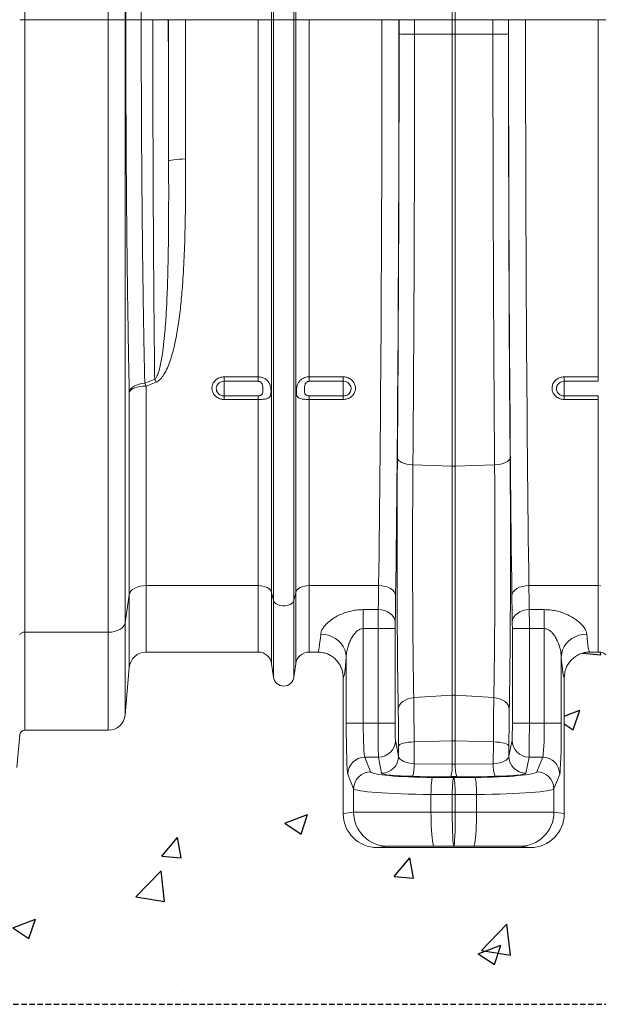
# Model space of a CAD drawing. Units: millimetres. Extents: x 244 to 5205, y -123 to 1155.
# Drawn here: x 1940 to 2280, y -123 to 456 of the extents above; entities that cross this region are included whole.
import ezdxf

# ---------------------------------------------------------------- set-up
doc = ezdxf.new("R2010")
doc.units = ezdxf.units.MM
doc.header["$LTSCALE"] = 0.25
doc.linetypes.add('DASHED', pattern=[19.05, 12.7, -6.35])
doc.linetypes.add('SLD-SOLID', pattern=[0])
for name, color, linetype in [('ACO CONCRETE', 253, 'SLD-SOLID'), ('ACO_DRAINAGE', 254, 'SLD-SOLID'), ('FORMATION', 253, 'Continuous')]:
    doc.layers.add(name, color=color, linetype=linetype)

# ---------------------------------------------------------------- blocks, each defined once
blk = doc.blocks.new('ACO - 32821 - FRONT')
at = {"layer": 'ACO_DRAINAGE', "linetype": 'Continuous', "lineweight": 0}
for p, q in [((-902.25, 605.99), (-902.25, 372)), ((-853.19, 372), (-853.19, 594.89)), ((-843.23, 576.38), (-843.23, 372)), ((-842.86, 372), (-842.86, 561.04)), ((-833.77, 553.25), (-833.77, 372)), ((-650.87, 372), (-650.87, 554.4)), ((-649.13, 554.4), (-649.13, 372)), ((-756.05, 372), (-756.05, 475.03)), ((-743.95, 372), (-743.95, 475.03)), ((-757.08, 372), (-757.08, 424.57)), ((-742.92, 372), (-742.92, 424.57)), ((-905.24, 372), (-902.25, 372)), ((-902.25, 372), (-902.25, 11.7)), ((-853.19, 372), (-902.25, 372)), ((-853.19, 11.7), (-853.19, 372)), ((-843.23, 372), (-853.19, 372)), ((-843.23, 372), (-843.23, 17.15)), ((-842.86, 372), (-843.23, 372)), ((-833.77, 372), (-842.86, 372)), ((-826.97, 372), (-833.77, 372)), ((-817.84, 372), (-826.97, 372)), ((-807.79, 372), (-817.78, 372)), ((-765.01, 372), (-807.79, 372)), ((-757.08, 372), (-765.01, 372)), ((-765.01, 161.91), (-765.01, 372)), ((-756.05, 372), (-757.08, 372)), ((-757.08, 35), (-757.08, 372)), ((-743.95, 372), (-756.05, 372)), ((-756.05, 30.37), (-756.05, 372)), ((-743.95, 30.37), (-743.95, 372)), ((-742.92, 372), (-743.95, 372)), ((-742.92, 35), (-742.92, 372)), ((-734.99, 372), (-742.92, 372)), ((-734.99, 161.91), (-734.99, 372)), ((-692.21, 372), (-734.99, 372)), ((-692.21, 372), (-682.22, 372)), ((-682.16, 372), (-673.03, 372)), ((-673.03, 372), (-650.87, 372)), ((-673.03, 372), (-673.03, 363.47)), ((-649.13, 372), (-650.87, 372)), ((-650.87, 363.43), (-650.87, 372)), ((-626.97, 372), (-649.13, 372)), ((-649.13, 372), (-649.13, 363.43)), ((-617.84, 372), (-626.97, 372)), ((-626.97, 363.47), (-626.97, 372)), ((-607.79, 372), (-617.78, 372)), ((-565.01, 372), (-607.79, 372)), ((-557.08, 372), (-565.01, 372)), ((-565.01, 161.91), (-565.01, 372)), ((-673.03, 363.47), (-673.03, 363.47)), ((-650.87, 363.43), (-673.03, 363.47)), ((-650.87, 109.34), (-650.87, 363.43)), ((-650.87, 363.43), (-649.13, 363.43)), ((-626.97, 363.47), (-649.13, 363.43)), ((-649.13, 109.34), (-649.13, 363.43)), ((-626.97, 363.47), (-626.97, 363.47)), ((-814.69, 289.62), (-815.93, 289.4)), ((-813.18, 289.81), (-814.69, 289.62)), ((-811.46, 289.94), (-813.18, 289.81)), ((-809.61, 290.03), (-811.46, 289.94)), ((-807.68, 290.06), (-809.61, 290.03)), ((-817.45, 288.88), (-817.68, 288.59)), ((-816.87, 289.15), (-817.45, 288.88)), ((-815.93, 289.4), (-816.87, 289.15)), ((-839.03, 155.64), (-837.91, 156.41)), ((-837.91, 156.41), (-836.58, 157.06)), ((-836.58, 157.06), (-835.07, 157.57)), ((-835.07, 157.57), (-833.43, 157.93)), ((-833.43, 157.93), (-831.71, 158.13)), ((-830.84, 156.4), (-832.68, 156.33)), ((-831.71, 158.13), (-825.87, 160.46)), ((-825, 158.74), (-830.84, 156.4)), ((-830.84, 156.4), (-830.84, 39.14)), ((-785, 161.91), (-765.01, 161.91)), ((-785, 161.91), (-785, 159.29)), ((-765.01, 159.29), (-785, 159.29)), ((-785, 159.29), (-785, 150.65)), ((-765.01, 159.29), (-765.01, 161.91)), ((-734.99, 161.91), (-715, 161.91)), ((-734.99, 161.91), (-734.99, 159.29)), ((-715, 159.29), (-734.99, 159.29)), ((-715, 159.29), (-715, 161.91)), ((-715, 159.29), (-715, 150.65)), ((-585, 161.91), (-565.01, 161.91)), ((-585, 161.91), (-585, 159.29)), ((-565.01, 159.29), (-585, 159.29)), ((-585, 159.29), (-585, 150.65)), ((-565.01, 159.29), (-565.01, 161.91)), ((-840.8, 152.87), (-840.5, 153.84)), ((-840.47, 153.57), (-840.8, 152.87)), ((-840.8, 33.69), (-840.8, 152.87)), ((-840.5, 153.84), (-839.9, 154.77)), ((-839.81, 154.24), (-840.47, 153.57)), ((-839.9, 154.77), (-839.03, 155.64)), ((-838.84, 154.85), (-839.81, 154.24)), ((-837.59, 155.38), (-838.84, 154.85)), ((-836.12, 155.81), (-837.59, 155.38)), ((-834.46, 156.13), (-836.12, 155.81)), ((-832.68, 156.33), (-834.46, 156.13)), ((-785, 148.6), (-785, 150.65)), ((-785, 150.65), (-765.01, 150.65)), ((-765.01, 148.6), (-765.01, 150.65)), ((-734.99, 150.65), (-734.99, 148.6)), ((-734.99, 150.65), (-715, 150.65)), ((-715, 150.65), (-715, 148.6)), ((-585, 148.6), (-585, 150.65)), ((-585, 150.65), (-565.01, 150.65)), ((-565.01, 148.6), (-565.01, 150.65)), ((-765.01, 148.6), (-785, 148.6)), ((-765.01, 39.14), (-765.01, 148.6)), ((-734.99, 39.14), (-734.99, 148.6)), ((-715, 148.6), (-734.99, 148.6)), ((-565.01, 148.6), (-585, 148.6)), ((-565.01, 39.14), (-565.01, 148.6)), ((-683.13, 114.3), (-682.94, 113.55)), ((-682.94, 113.55), (-682.41, 112.81)), ((-682.41, 112.81), (-681.57, 112.13)), ((-681.57, 112.13), (-680.45, 111.53)), ((-680.45, 111.53), (-679.09, 111.01)), ((-679.09, 111.01), (-677.52, 110.61)), ((-677.52, 110.61), (-675.81, 110.33)), ((-675.81, 110.33), (-674.01, 110.18)), ((-650.87, 109.34), (-674.01, 110.18)), ((-625.99, 110.18), (-649.13, 109.34)), ((-624.19, 110.33), (-625.99, 110.18)), ((-622.48, 110.61), (-624.19, 110.33)), ((-620.91, 111.01), (-622.48, 110.61)), ((-619.55, 111.53), (-620.91, 111.01)), ((-618.43, 112.13), (-619.55, 111.53)), ((-617.59, 112.81), (-618.43, 112.13)), ((-617.06, 113.55), (-617.59, 112.81)), ((-616.87, 114.3), (-617.06, 113.55)), ((-650.87, 109.34), (-650.87, -25.38)), ((-649.13, 109.34), (-649.13, -25.38)), ((-840.47, 34.78), (-840.8, 33.69)), ((-839.81, 35.81), (-840.47, 34.78)), ((-838.84, 36.75), (-839.81, 35.81)), ((-837.59, 37.57), (-838.84, 36.75)), ((-836.12, 38.24), (-837.59, 37.57)), ((-834.46, 38.73), (-836.12, 38.24)), ((-832.68, 39.04), (-834.46, 38.73)), ((-830.84, 39.14), (-832.68, 39.04)), ((-765.01, 39.14), (-830.84, 39.14)), ((-830.84, 39.14), (-830.84, 0)), ((-765.01, 39.14), (-765.01, 0)), ((-763.58, 39.06), (-765.01, 39.14)), ((-762.19, 38.83), (-763.58, 39.06)), ((-760.9, 38.46), (-762.19, 38.83)), ((-759.74, 37.96), (-760.9, 38.46)), ((-758.74, 37.34), (-759.74, 37.96)), ((-757.96, 36.62), (-758.74, 37.34)), ((-757.39, 35.83), (-757.96, 36.62)), ((-757.08, 35), (-757.39, 35.83)), ((-756.05, 30.37), (-757.08, 35)), ((-757.08, 35), (-757.08, -6.95)), ((-742.92, 35), (-743.95, 30.37)), ((-742.61, 35.83), (-742.92, 35)), ((-742.92, 35), (-742.92, -6.95)), ((-742.04, 36.62), (-742.61, 35.83)), ((-741.26, 37.34), (-742.04, 36.62)), ((-740.26, 37.96), (-741.26, 37.34)), ((-739.1, 38.46), (-740.26, 37.96)), ((-737.81, 38.83), (-739.1, 38.46)), ((-736.42, 39.06), (-737.81, 38.83)), ((-734.99, 39.14), (-736.42, 39.06)), ((-694.17, 39.14), (-734.99, 39.14)), ((-734.99, 39.14), (-734.99, 0)), ((-694.17, 39.14), (-692.24, 39.01)), ((-692.24, 39.01), (-690.38, 38.66)), ((-690.38, 38.66), (-688.66, 38.11)), ((-688.66, 38.11), (-687.15, 37.36)), ((-687.15, 37.36), (-685.91, 36.46)), ((-685.91, 36.46), (-684.97, 35.44)), ((-684.97, 35.44), (-684.39, 34.33)), ((-615.03, 35.44), (-615.61, 34.33)), ((-614.09, 36.46), (-615.03, 35.44)), ((-612.85, 37.36), (-614.09, 36.46)), ((-611.34, 38.11), (-612.85, 37.36)), ((-609.62, 38.66), (-611.34, 38.11)), ((-607.76, 39.01), (-609.62, 38.66)), ((-605.83, 39.14), (-607.76, 39.01)), ((-565.01, 39.14), (-605.83, 39.14)), ((-565.01, 39.14), (-565.01, 0)), ((-563.58, 39.06), (-565.01, 39.14)), ((-840.8, 33.69), (-843.23, 17.15)), ((-840.8, -9.13), (-840.8, 33.69)), ((-756.05, 30.37), (-756.05, -14.7)), ((-755.63, 29.45), (-756.05, 30.37)), ((-754.84, 28.63), (-755.63, 29.45)), ((-744.37, 29.45), (-745.16, 28.63)), ((-743.95, 30.37), (-744.37, 29.45)), ((-743.95, 30.37), (-743.95, -14.7)), ((-684.39, 34.33), (-684.17, 33.17)), ((-615.61, 34.33), (-615.83, 33.17)), ((-753.71, 27.96), (-754.84, 28.63)), ((-752.33, 27.49), (-753.71, 27.96)), ((-750.8, 27.24), (-752.33, 27.49)), ((-749.2, 27.24), (-750.8, 27.24)), ((-747.67, 27.49), (-749.2, 27.24)), ((-746.29, 27.96), (-747.67, 27.49)), ((-745.16, 28.63), (-746.29, 27.96)), ((-703.25, 24.96), (-694.42, 24.96)), ((-703.25, 24.96), (-703.25, 13.82)), ((-694.42, 24.96), (-692.48, 24.8)), ((-692.48, 24.8), (-690.62, 24.37)), ((-690.62, 24.37), (-688.9, 23.68)), ((-688.9, 23.68), (-687.39, 22.75)), ((-611.1, 23.68), (-612.61, 22.75)), ((-609.38, 24.37), (-611.1, 23.68)), ((-607.52, 24.8), (-609.38, 24.37)), ((-605.58, 24.96), (-607.52, 24.8)), ((-605.58, 24.96), (-596.75, 24.96)), ((-596.75, 13.82), (-596.75, 24.96)), ((-687.39, 22.75), (-686.15, 21.63)), ((-686.15, 21.63), (-685.22, 20.36)), ((-685.22, 20.36), (-684.63, 18.97)), ((-684.63, 18.97), (-684.42, 17.53)), ((-615.37, 18.97), (-615.58, 17.53)), ((-614.78, 20.36), (-615.37, 18.97)), ((-613.85, 21.63), (-614.78, 20.36)), ((-612.61, 22.75), (-613.85, 21.63)), ((-853.19, 11.7), (-902.25, 11.7)), ((-902.25, 11.7), (-902.25, -46)), ((-851.34, 11.8), (-853.19, 11.7)), ((-853.19, -46), (-853.19, 11.7)), ((-849.56, 12.11), (-851.34, 11.8)), ((-847.91, 12.6), (-849.56, 12.11)), ((-846.43, 13.27), (-847.91, 12.6)), ((-845.19, 14.09), (-846.43, 13.27)), ((-844.22, 15.03), (-845.19, 14.09)), ((-843.56, 16.06), (-844.22, 15.03)), ((-843.23, 17.15), (-843.56, 16.06)), ((-843.23, 17.15), (-843.23, -36.87)), ((-694.45, 13.82), (-703.25, 13.82)), ((-703.25, 13.82), (-703.25, -41.92)), ((-694.45, 13.82), (-684.45, 13.82)), ((-694.45, -41.92), (-694.45, 13.82)), ((-684.45, 13.82), (-684.45, -41.92)), ((-615.55, -41.92), (-615.55, 13.82)), ((-605.55, 13.82), (-615.55, 13.82)), ((-605.55, 13.82), (-605.55, -41.92)), ((-596.75, 13.82), (-605.55, 13.82)), ((-596.75, -41.92), (-596.75, 13.82)), ((-728.23, 10.58), (-725.91, 10.39)), ((-725.91, 10.39), (-723.64, 9.88)), ((-723.64, 9.88), (-721.49, 9.06)), ((-721.49, 9.06), (-719.5, 7.96)), ((-719.5, 7.96), (-717.72, 6.6)), ((-717.72, 6.6), (-716.19, 5.01)), ((-583.81, 5.01), (-582.28, 6.6)), ((-582.28, 6.6), (-580.5, 7.96)), ((-580.5, 7.96), (-578.51, 9.06)), ((-578.51, 9.06), (-576.36, 9.88)), ((-576.36, 9.88), (-574.09, 10.39)), ((-574.09, 10.39), (-571.77, 10.58)), ((-716.19, 5.01), (-714.95, 3.23)), ((-714.95, 3.23), (-714.03, 1.31)), ((-714.03, 1.31), (-713.46, -0.71)), ((-586.54, -0.71), (-585.97, 1.31)), ((-585.97, 1.31), (-585.05, 3.23)), ((-585.05, 3.23), (-583.81, 5.01)), ((-830.84, 0), (-765.01, 0)), ((-734.99, 0), (-730.01, 0)), ((-713.46, -0.71), (-713.24, -2.78)), ((-713.24, -41.92), (-713.24, -2.78)), ((-586.76, -2.78), (-586.54, -0.71)), ((-586.76, -2.78), (-586.76, -41.92)), ((-569.99, 0), (-565.01, 0)), ((-843.23, -36.87), (-840.8, -9.13)), ((-757.08, -6.95), (-756.05, -14.7)), ((-743.95, -14.7), (-742.92, -6.95)), ((-715, -15), (-715, -95)), ((-585, -15), (-585, -95)), ((-679.99, -29.09), (-678.63, -28.2)), ((-678.63, -28.2), (-677.06, -27.51)), ((-677.06, -27.51), (-675.34, -27.04)), ((-675.34, -27.04), (-673.54, -26.79)), ((-650.87, -25.38), (-673.54, -26.79)), ((-650.87, -25.38), (-650.87, -52.31)), ((-649.13, -25.38), (-649.13, -52.31)), ((-626.46, -26.79), (-649.13, -25.38)), ((-624.66, -27.04), (-626.46, -26.79)), ((-622.94, -27.51), (-624.66, -27.04)), ((-621.37, -28.2), (-622.94, -27.51)), ((-620.01, -29.09), (-621.37, -28.2)), ((-682.66, -33.84), (-682.47, -32.55)), ((-682.47, -32.55), (-681.95, -31.29)), ((-681.95, -31.29), (-681.11, -30.13)), ((-681.11, -30.13), (-679.99, -29.09)), ((-618.89, -30.13), (-620.01, -29.09)), ((-618.05, -31.29), (-618.89, -30.13)), ((-617.53, -32.55), (-618.05, -31.29)), ((-617.34, -33.84), (-617.53, -32.55)), ((-902.25, -46), (-853.19, -46)), ((-713.24, -41.92), (-703.25, -41.92)), ((-703.25, -41.92), (-694.45, -41.92)), ((-694.45, -41.92), (-684.45, -41.92)), ((-605.55, -41.92), (-615.55, -41.92)), ((-605.55, -41.92), (-596.75, -41.92)), ((-586.76, -41.92), (-596.75, -41.92)), ((-906.91, -67.87), (-905.24, -48.74)), ((-684.29, -51.88), (-682.42, -61.28)), ((-617.58, -61.28), (-615.71, -51.88)), ((-682.44, -55.4), (-682.25, -54.92)), ((-682.42, -61.28), (-682.44, -55.4)), ((-682.25, -54.92), (-681.72, -54.47)), ((-681.72, -54.47), (-680.88, -54.04)), ((-680.88, -54.04), (-679.76, -53.66)), ((-679.76, -53.66), (-678.4, -53.34)), ((-678.4, -53.34), (-676.83, -53.09)), ((-676.83, -53.09), (-675.12, -52.91)), ((-675.12, -52.91), (-673.32, -52.82)), ((-650.87, -52.31), (-673.32, -52.82)), ((-673.32, -52.82), (-673.26, -65.67)), ((-650.87, -52.31), (-650.87, -65.85)), ((-649.13, -52.31), (-649.13, -65.85)), ((-626.68, -52.82), (-649.13, -52.31)), ((-626.74, -65.67), (-626.68, -52.82)), ((-624.88, -52.91), (-626.68, -52.82)), ((-623.17, -53.09), (-624.88, -52.91)), ((-621.6, -53.34), (-623.17, -53.09)), ((-620.24, -53.66), (-621.6, -53.34)), ((-619.12, -54.04), (-620.24, -53.66)), ((-618.28, -54.47), (-619.12, -54.04)), ((-617.75, -54.92), (-618.28, -54.47)), ((-617.56, -55.4), (-617.75, -54.92)), ((-617.56, -55.4), (-617.58, -61.28)), ((-702.29, -61.85), (-698.87, -70.42)), ((-694.29, -61.85), (-702.29, -61.85)), ((-692.42, -71.24), (-694.29, -61.85)), ((-605.71, -61.85), (-607.58, -71.24)), ((-597.71, -61.85), (-605.71, -61.85)), ((-601.13, -70.42), (-597.71, -61.85)), ((-673.26, -65.67), (-650.87, -65.85)), ((-649.13, -65.85), (-626.74, -65.67)), ((-708.86, -80.38), (-712.29, -71.81)), ((-651.74, -73.24), (-674.13, -73.06)), ((-662.98, -75.75), (-662.83, -74.78)), ((-662.83, -74.78), (-662.67, -74.11)), ((-662.67, -74.11), (-662.5, -73.78)), ((-662.5, -73.78), (-650, -73.88)), ((-650.48, -75.84), (-650.33, -74.88)), ((-650.33, -74.88), (-650.17, -74.21)), ((-650.17, -74.21), (-650, -73.88)), ((-650, -73.88), (-637.5, -73.78)), ((-649.83, -74.21), (-650, -73.88)), ((-649.67, -74.88), (-649.83, -74.21)), ((-649.52, -75.84), (-649.67, -74.88)), ((-625.87, -73.06), (-648.26, -73.24)), ((-637.33, -74.11), (-637.5, -73.78)), ((-637.17, -74.78), (-637.33, -74.11)), ((-637.02, -75.75), (-637.17, -74.78)), ((-587.71, -71.81), (-591.14, -80.38)), ((-708.86, -94.24), (-708.86, -80.38)), ((-663.37, -81.9), (-663.31, -80.12)), ((-663.31, -80.12), (-663.23, -78.46)), ((-663.23, -78.46), (-663.11, -76.99)), ((-663.11, -76.99), (-662.98, -75.75)), ((-650.87, -82), (-650.81, -80.22)), ((-650.81, -80.22), (-650.72, -78.56)), ((-650.72, -78.56), (-650.61, -77.09)), ((-650.61, -77.09), (-650.48, -75.84)), ((-649.39, -77.09), (-649.52, -75.84)), ((-649.28, -78.56), (-649.39, -77.09)), ((-649.19, -80.22), (-649.28, -78.56)), ((-649.13, -82), (-649.19, -80.22)), ((-636.89, -76.99), (-637.02, -75.75)), ((-636.77, -78.46), (-636.89, -76.99)), ((-636.69, -80.12), (-636.77, -78.46)), ((-636.63, -81.9), (-636.69, -80.12)), ((-591.14, -80.38), (-591.14, -94.24)), ((-663.4, -83.75), (-663.37, -81.9)), ((-650.9, -83.84), (-663.4, -83.75)), ((-663.4, -83.75), (-663.4, -94.11)), ((-650.9, -83.84), (-650.87, -82)), ((-649.1, -83.84), (-650.9, -83.84)), ((-650.9, -83.84), (-650.9, -94.11)), ((-649.1, -83.84), (-649.13, -82)), ((-636.6, -83.75), (-649.1, -83.84)), ((-649.1, -83.84), (-649.1, -94.11)), ((-636.6, -83.75), (-636.63, -81.9)), ((-636.6, -94.11), (-636.6, -83.75)), ((-715, -95), (-708.86, -94.24)), ((-663.4, -94.11), (-650.9, -94.11)), ((-663.38, -96.95), (-663.4, -94.11)), ((-663.33, -99.73), (-663.38, -96.95)), ((-650.9, -94.11), (-649.1, -94.11)), ((-649.1, -94.11), (-636.6, -94.11)), ((-636.67, -99.73), (-636.62, -96.95)), ((-636.62, -96.95), (-636.6, -94.11)), ((-591.14, -94.24), (-585, -95)), ((-663.24, -102.4), (-663.33, -99.73)), ((-663.11, -104.9), (-663.24, -102.4)), ((-636.89, -104.9), (-636.76, -102.4)), ((-636.76, -102.4), (-636.67, -99.73)), ((-662.96, -107.18), (-663.11, -104.9)), ((-662.78, -109.19), (-662.96, -107.18)), ((-662.57, -110.91), (-662.78, -109.19)), ((-637.43, -110.91), (-637.22, -109.19)), ((-637.22, -109.19), (-637.04, -107.18)), ((-637.04, -107.18), (-636.89, -104.9)), ((-688.88, -114.24), (-694.99, -115)), ((-605.01, -115), (-694.99, -115)), ((-662.35, -112.28), (-662.57, -110.91)), ((-662.11, -113.28), (-662.35, -112.28)), ((-661.86, -113.9), (-662.11, -113.28)), ((-661.6, -114.11), (-661.86, -113.9)), ((-650, -114.11), (-661.6, -114.11)), ((-638.4, -114.11), (-650, -114.11)), ((-638.4, -114.11), (-638.14, -113.9)), ((-638.14, -113.9), (-637.89, -113.28)), ((-637.89, -113.28), (-637.65, -112.28)), ((-637.65, -112.28), (-637.43, -110.91)), ((-605.01, -115), (-611.12, -114.24))]:
    blk.add_line(p, q, dxfattribs=at)
for centre, radius, start, end in [((-871.81, 136.87), 45.39, 25.47887, 27.92716), ((-866.39, 138.86), 45.91, 25.65382, 28.06159), ((-650, 133.44), 24.12, 267.92912, 272.07088), ((-902.68, 8.93), 2.8, 81.23527, 156.08609), ((-765.01, -8), 8, 7.56663, 90), ((-830.84, -10), 10, 90, 175), ((-734.99, -8), 8, 90, 172.43337), ((-565.01, -8), 8, 7.56663, 90), ((-750, -13.9), 6.1, 187.56663, 352.43337), ((-650, -39.46), 14.11, 86.45759, 93.54241), ((-853.19, -36), 10, 270, 355), ((-902.25, -49), 3, 90, 175), ((-694.29, -51.85), 10, 269.99734, 359.79294), ((-605.71, -51.85), 10, 180.20706, 270.00266), ((-650, -90.86), 38.56, 88.70475, 91.29525), ((-702.27, -71.86), 10.01, 90.11224, 179.70423), ((-692.41, -61.24), 10, 269.99734, 359.79294), ((-607.59, -61.24), 10, 180.20706, 270.00266), ((-597.73, -71.86), 10.01, 0.29577, 89.88776), ((-696.7, -66.65), 23.47, 344.15256, 2.38341), ((-674.32, -66.83), 23.47, 344.15256, 2.38341), ((-625.68, -66.83), 23.47, 177.61659, 195.84744), ((-603.3, -66.65), 23.47, 177.61659, 195.84744), ((-698.85, -80.43), 10.01, 90.11224, 179.70423), ((-601.15, -80.43), 10.01, 0.29577, 89.88776), ((-688.87, -94.24), 20, 179.99459, 269.97104), ((-611.13, -94.24), 20, 270.02896, 0.00541)]:
    blk.add_arc(centre, radius, start, end, dxfattribs=at)
for centre, major_axis, ratio, start_param, end_param in [((-811.38, 372), (0, 369.76), 0.017483, 1.570796, 1.798321), ((-807.85, 372), (0, 568.02), 0.017483, 1.570796, 1.718165), ((-797.85, 372), (0, 558.02), 0.017796, 1.570796, 1.718165), ((-702.13, 372), (0, 558.02), 0.017768, 4.073255, 4.712389), ((-692.13, 372), (0, 568.02), 0.017455, 4.073255, 4.712389), ((-688.61, 372), (0, 369.76), 0.017455, 4.689796, 4.712389), ((-611.39, 372), (0, 369.76), 0.017455, 1.570796, 1.593389), ((-607.87, 372), (0, 568.02), 0.017455, 1.570796, 2.209931), ((-597.87, 372), (0, 558.02), 0.017768, 1.570796, 2.209931), ((-693.01, 372), (0, 621.82), 0.017455, 4.285078, 4.698955), ((-606.99, 372), (0, 621.82), 0.017455, 1.58423, 1.998107), ((-681.04, 59.65), (0, 131.88), 0.017455, 1.143485, 2.358747), ((-618.96, 59.65), (0, 131.88), 0.017455, 3.924438, 5.1397), ((-695.67, 97), (0, 97), 0.019255, 3.87532, 4.073255), ((-604.33, 97), (0, 97), 0.019255, 2.209931, 2.407865), ((-685.67, 97), (0, 107), 0.017455, 3.87532, 4.073255), ((-614.33, 97), (0, 107), 0.017455, 2.209931, 2.407865), ((-694.36, 13.82), (0, 15), 0.005818, 0.733728, 1.570796), ((-605.64, 13.82), (0, 15), 0.005818, 4.712389, 5.549458), ((-684.36, 13.82), (0, 5), 0.017455, 0.733728, 1.570796), ((-615.64, 13.82), (0, 5), 0.017455, 4.712389, 5.549458), ((-730.01, 97), (0, 97), 0.040321, 3.141593, 3.613088), ((-569.99, 97), (0, 97), 0.040321, 2.670098, 3.141593), ((-715.02, 97), (0, 112), 0.034921, 3.146267, 3.613088), ((-584.98, 97), (0, 112), 0.034921, 2.670098, 3.136919), ((-683.25, -67.82), (0, 47.93), 0.017455, 4.974584, 5.50034), ((-616.75, -67.82), (0, 47.93), 0.017455, 0.782845, 1.308601), ((-712.19, -41.92), (0, 30), 0.034921, 1.570796, 3.054326), ((-702.2, -41.92), (0, 20), 0.052381, 1.570796, 3.054326), ((-694.27, -41.92), (0, 20), 0.008728, 1.570796, 3.054326), ((-684.28, -41.92), (0, 10), 0.017455, 1.570796, 3.054326), ((-615.72, -41.92), (0, 10), 0.017455, 3.228859, 4.712389), ((-605.73, -41.92), (0, 20), 0.008728, 3.228859, 4.712389), ((-597.8, -41.92), (0, 20), 0.052381, 3.228859, 4.712389), ((-587.81, -41.92), (0, 30), 0.034921, 3.228859, 4.712389), ((-672.42, -61.25), (10, -0.07), 0.444675, 3.164982, 4.631654), ((-627.58, -61.25), (10, 0.07), 0.444675, 4.793124, 6.259796), ((-650, -61.43), (10, 0), 0.444317, 4.625123, 4.799655), ((-658.89, -70.3), (40, 0), 0.087489, 3.176499, 4.622061), ((-672.42, -71.21), (20, 0), 0.092761, 3.160112, 4.626785), ((-650, -71.39), (20, 0), 0.092749, 4.625123, 4.799655), ((-641.11, -70.3), (40, 0), 0.087489, 4.802717, 6.248279), ((-627.58, -71.21), (20, 0), 0.092761, 4.797993, 6.264666), ((-658.89, -80.26), (50, 0), 0.069991, 3.176499, 4.622061), ((-641.11, -80.26), (50, 0), 0.069991, 4.802717, 6.248279), ((-694.99, -95), (-19.86, -2.48), 0.999381, 6.158956, 7.7296), ((-658.89, -94.24), (50, 0), 0.002618, 1.661125, 3.106686), ((-650, -94.11), (0, 20), 0.045103, 1.57077, 3.13722), ((-650, -94.11), (0, 20), 0.045103, 3.145965, 4.712416), ((-641.11, -94.24), (50, 0), 0.002618, 0.034907, 1.480468), ((-605.01, -95), (-19.86, 2.48), 0.999381, 1.695178, 3.265822), ((-658.89, -114.24), (30, 0), 0.004363, 1.661125, 3.106686), ((-641.11, -114.24), (30, 0), 0.004363, 0.034907, 1.480468)]:
    blk.add_ellipse(centre, major_axis=major_axis, ratio=ratio, start_param=start_param, end_param=end_param, dxfattribs=at)
for points, knots in [([(-840.8, 152.87), (-840.9, 157.69), (-841.1, 167.32), (-841.37, 182.33), (-841.62, 197.74), (-841.85, 213.68), (-842.06, 230.08), (-842.24, 246.97), (-842.41, 264.17), (-842.56, 283.11), (-842.68, 303.79), (-842.78, 326.27), (-842.85, 349.04), (-842.85, 364.34), (-842.86, 372)], [0, 0, 0, 0, 0.0744905, 0.148981, 0.2240722, 0.2991633, 0.3761648, 0.4531662, 0.5308318, 0.6084974, 0.7055343, 0.8029006, 0.9012787, 1, 1, 1, 1]), ([(-833.77, 372), (-833.76, 364.64), (-833.76, 349.92), (-833.7, 327.82), (-833.6, 305.76), (-833.47, 285.62), (-833.32, 267.45), (-833.17, 251.25), (-832.99, 235.17), (-832.78, 219.28), (-832.55, 203.53), (-832.3, 188.06), (-832.02, 172.83), (-831.81, 163.04), (-831.71, 158.13)], [0, 0, 0, 0, 0.097202, 0.194404, 0.292782, 0.391503, 0.465921, 0.540712, 0.615503, 0.691546, 0.767589, 0.844921, 0.922252, 1, 1, 1, 1]), ([(-825.87, 160.46), (-825.93, 165.73), (-826.05, 176.58), (-826.22, 193.71), (-826.37, 211.7), (-826.51, 230.24), (-826.62, 247.71), (-826.7, 263.92), (-826.77, 278.75), (-826.83, 293.83), (-826.88, 309.1), (-826.92, 324.61), (-826.95, 340.29), (-826.97, 356.11), (-826.97, 366.7), (-826.97, 372)], [0, 0, 0, 0, 0.083956, 0.173133, 0.262558, 0.352745, 0.443189, 0.51156, 0.580213, 0.648866, 0.718455, 0.788045, 0.85841, 0.929143, 1, 1, 1, 1]), ([(-682.16, 363.65), (-682.16, 363.65), (-682.15, 363.64), (-682.02, 363.61), (-681.24, 363.57), (-679.19, 363.52), (-676.36, 363.48), (-674.14, 363.47), (-673.03, 363.47)], [0, 0, 0, 0, 0.014317, 0.079864, 0.3099, 0.539934, 0.769967, 1, 1, 1, 1]), ([(-673.03, 363.47), (-673.03, 356.8), (-673.04, 343.47), (-673.06, 323.49), (-673.09, 303.54), (-673.14, 283.62), (-673.19, 263.82), (-673.25, 244.16), (-673.33, 224.67), (-673.41, 205.25), (-673.51, 185.96), (-673.62, 166.75), (-673.74, 147.7), (-673.86, 128.79), (-673.96, 116.38), (-674.01, 110.18)], [0, 0, 0, 0, 0.076515, 0.153029, 0.229621, 0.306444, 0.383346, 0.459606, 0.536058, 0.612509, 0.689587, 0.766664, 0.844255, 0.922087, 1, 1, 1, 1]), ([(-617.84, 363.65), (-617.84, 363.65), (-617.85, 363.64), (-617.98, 363.61), (-618.76, 363.57), (-620.81, 363.52), (-623.64, 363.48), (-625.86, 363.47), (-626.97, 363.47)], [0, 0, 0, 0, 0.014317, 0.079864, 0.3099, 0.539934, 0.769967, 1, 1, 1, 1]), ([(-625.99, 110.18), (-626.04, 116.27), (-626.13, 128.46), (-626.26, 147.06), (-626.38, 165.9), (-626.48, 184.97), (-626.58, 204.21), (-626.67, 223.59), (-626.74, 243.07), (-626.81, 262.75), (-626.86, 282.6), (-626.91, 302.64), (-626.94, 322.81), (-626.96, 343.11), (-626.97, 356.68), (-626.97, 363.47)], [0, 0, 0, 0, 0.076515, 0.153068, 0.229621, 0.306444, 0.383346, 0.459683, 0.536019, 0.612509, 0.689547, 0.766664, 0.844255, 0.922087, 1, 1, 1, 1]), ([(-807.68, 290.06), (-807.67, 283.59), (-807.66, 270.64), (-807.88, 252.06), (-808.39, 234.29), (-809.19, 219.23), (-810.27, 206.17), (-811.42, 196.32), (-812.73, 187.8), (-814.3, 179.83), (-816.14, 172.93), (-818.29, 167.16), (-820.13, 163.49), (-822.15, 160.7), (-823.86, 159.25), (-824.81, 158.83), (-825, 158.74)], [0, 0, 0, 0, 0.140532, 0.281061, 0.406578, 0.532085, 0.615919, 0.699744, 0.755339, 0.810925, 0.88432, 0.917905, 0.951421, 0.977421, 0.995328, 1, 1, 1, 1]), ([(-825.87, 160.46), (-825.77, 160.54), (-825.23, 161), (-824.41, 162.43), (-823.42, 165.01), (-822.55, 168.41), (-821.49, 173.85), (-820.32, 182.62), (-819.38, 193.74), (-818.72, 205.57), (-818.23, 218.27), (-817.88, 233.01), (-817.68, 250.57), (-817.62, 269.09), (-817.66, 282.09), (-817.68, 288.59)], [0, 0, 0, 0, 0.002979, 0.01635, 0.038771, 0.070237, 0.101849, 0.173638, 0.284387, 0.368998, 0.453687, 0.581798, 0.710122, 0.854917, 1, 1, 1, 1]), ([(-785, 148.6), (-785.24, 148.6), (-786.28, 148.63), (-788.11, 149.1), (-790.15, 150.4), (-791.61, 152.26), (-792.3, 154.47), (-792.16, 156.75), (-791.22, 158.86), (-789.58, 160.54), (-787.43, 161.69), (-785.81, 161.84), (-785, 161.91)], [0, 0, 0, 0, 0.03142, 0.138644, 0.246765, 0.35545, 0.464114, 0.572196, 0.679397, 0.785791, 0.892787, 1, 1, 1, 1]), ([(-785, 159.29), (-785.52, 159.24), (-786.56, 159.14), (-787.95, 158.4), (-789, 157.31), (-789.61, 155.94), (-789.7, 154.46), (-789.25, 153.03), (-788.31, 151.82), (-787, 150.98), (-785.82, 150.67), (-785.15, 150.66), (-785, 150.65)], [0, 0, 0, 0, 0.1067608, 0.2135031, 0.3199498, 0.4274867, 0.5360462, 0.6451186, 0.7539568, 0.8619087, 0.9687202, 1, 1, 1, 1]), ([(-765.01, 161.91), (-764.23, 161.85), (-762.68, 161.72), (-760.61, 160.72), (-758.98, 159.17), (-758, 157.18), (-757.55, 155.1), (-757.43, 153.25), (-757.52, 151.74), (-757.83, 150.52), (-758.53, 149.59), (-759.85, 148.99), (-761.84, 148.69), (-763.7, 148.6), (-764.76, 148.6), (-765.01, 148.6)], [0, 0, 0, 0, 0.086317, 0.172565, 0.260378, 0.352754, 0.429876, 0.494847, 0.559916, 0.624093, 0.698976, 0.788036, 0.881984, 0.971852, 1, 1, 1, 1]), ([(-765.01, 150.65), (-764.83, 150.66), (-764.48, 150.67), (-763.93, 150.79), (-763.31, 151.04), (-762.61, 151.66), (-762.17, 153.04), (-762.14, 155.05), (-762.36, 156.94), (-762.89, 158.11), (-763.39, 158.71), (-763.97, 159.08), (-764.5, 159.26), (-764.85, 159.28), (-765.01, 159.29)], [0, 0, 0, 0, 0.042096, 0.08154, 0.137167, 0.216301, 0.352206, 0.569078, 0.736672, 0.800017, 0.869468, 0.917298, 0.962486, 1, 1, 1, 1]), ([(-734.99, 148.6), (-735.47, 148.6), (-736.38, 148.61), (-737.84, 148.68), (-739.45, 148.86), (-740.98, 149.28), (-741.82, 149.99), (-742.3, 150.95), (-742.53, 152.07), (-742.55, 153.44), (-742.44, 155), (-742.18, 156.52), (-741.52, 158.2), (-740.58, 159.63), (-739.26, 160.76), (-737.74, 161.48), (-736.34, 161.85), (-735.42, 161.89), (-734.99, 161.91)], [0, 0, 0, 0, 0.052899, 0.102108, 0.169864, 0.259234, 0.34914, 0.386958, 0.456302, 0.525985, 0.551183, 0.635321, 0.693048, 0.758321, 0.838068, 0.896449, 0.95285, 1, 1, 1, 1]), ([(-734.99, 159.29), (-735.15, 159.28), (-735.5, 159.26), (-736.03, 159.08), (-736.61, 158.71), (-737.11, 158.11), (-737.64, 156.94), (-737.86, 155.05), (-737.83, 153.04), (-737.39, 151.66), (-736.69, 151.04), (-736.07, 150.79), (-735.52, 150.67), (-735.17, 150.66), (-734.99, 150.65)], [0, 0, 0, 0, 0.0375136, 0.0827025, 0.1305316, 0.1999835, 0.2633276, 0.4309221, 0.6477936, 0.7836986, 0.8628326, 0.9184605, 0.9579044, 1, 1, 1, 1]), ([(-715, 161.91), (-714.76, 161.9), (-713.72, 161.87), (-711.89, 161.39), (-709.85, 160.09), (-708.39, 158.21), (-707.7, 156), (-707.84, 153.72), (-708.78, 151.62), (-710.42, 149.95), (-712.57, 148.81), (-714.19, 148.67), (-715, 148.6)], [0, 0, 0, 0, 0.03142, 0.138644, 0.246765, 0.35545, 0.464114, 0.572196, 0.679397, 0.785791, 0.892787, 1, 1, 1, 1]), ([(-715, 150.65), (-714.48, 150.7), (-713.44, 150.79), (-712.05, 151.53), (-711, 152.61), (-710.39, 153.97), (-710.3, 155.45), (-710.75, 156.89), (-711.69, 158.1), (-713, 158.95), (-714.18, 159.26), (-714.85, 159.28), (-715, 159.29)], [0, 0, 0, 0, 0.1067608, 0.2135031, 0.3199498, 0.4274867, 0.5360462, 0.6451186, 0.7539568, 0.8619087, 0.9687202, 1, 1, 1, 1]), ([(-585, 148.6), (-585.24, 148.6), (-586.28, 148.63), (-588.11, 149.1), (-590.15, 150.4), (-591.61, 152.26), (-592.3, 154.47), (-592.16, 156.75), (-591.22, 158.86), (-589.58, 160.54), (-587.43, 161.69), (-585.81, 161.84), (-585, 161.91)], [0, 0, 0, 0, 0.03142, 0.138644, 0.246765, 0.35545, 0.464114, 0.572196, 0.679397, 0.785791, 0.892787, 1, 1, 1, 1]), ([(-585, 159.29), (-585.52, 159.24), (-586.56, 159.14), (-587.95, 158.4), (-589, 157.31), (-589.61, 155.94), (-589.7, 154.46), (-589.25, 153.03), (-588.31, 151.82), (-587, 150.98), (-585.82, 150.67), (-585.15, 150.66), (-585, 150.65)], [0, 0, 0, 0, 0.1067608, 0.2135031, 0.3199498, 0.4274867, 0.5360462, 0.6451186, 0.7539568, 0.8619087, 0.9687202, 1, 1, 1, 1]), ([(-674.01, 110.18), (-674.03, 107.11), (-674.08, 100.95), (-674.14, 91.35), (-674.18, 81.53), (-674.21, 71.49), (-674.22, 61.25), (-674.21, 50.99), (-674.19, 40.84), (-674.15, 30.8), (-674.1, 20.86), (-674.03, 11.21), (-673.94, 1.98), (-673.84, -6.82), (-673.73, -15.25), (-673.63, -21.88), (-673.56, -25.58), (-673.54, -26.79)], [0, 0, 0, 0, 0.067561, 0.135583, 0.203144, 0.271166, 0.34064, 0.410615, 0.478766, 0.547389, 0.617505, 0.688137, 0.756289, 0.824914, 0.895031, 0.965663, 1, 1, 1, 1]), ([(-626.46, -26.79), (-626.42, -24.38), (-626.33, -19.54), (-626.22, -11.61), (-626.11, -3.21), (-626.02, 5.69), (-625.94, 15.07), (-625.88, 24.78), (-625.83, 34.69), (-625.8, 44.78), (-625.78, 55.1), (-625.79, 65.42), (-625.8, 75.64), (-625.84, 85.71), (-625.89, 95.72), (-625.94, 103.88), (-625.98, 108.63), (-625.99, 110.18)], [0, 0, 0, 0, 0.067561, 0.135583, 0.203143, 0.271165, 0.340639, 0.410614, 0.478771, 0.547401, 0.617525, 0.688164, 0.756314, 0.824938, 0.895054, 0.965686, 1, 1, 1, 1]), ([(-728.23, 10.58), (-728.11, 11.24), (-727.86, 12.54), (-726.75, 14.39), (-725.13, 16.36), (-722.88, 18.42), (-719.79, 20.52), (-716.41, 22.23), (-713.11, 23.48), (-709.77, 24.34), (-706.52, 24.86), (-704.32, 24.93), (-703.25, 24.96)], [0, 0, 0, 0, 0.107745, 0.215562, 0.286965, 0.413393, 0.539826, 0.642639, 0.745398, 0.831468, 0.917504, 1, 1, 1, 1]), ([(-596.75, 24.96), (-595.58, 24.92), (-593.25, 24.85), (-589.87, 24.27), (-586.7, 23.41), (-583.44, 22.17), (-580.21, 20.51), (-577.22, 18.47), (-574.8, 16.32), (-573.13, 14.24), (-572.07, 12.31), (-571.87, 11.16), (-571.77, 10.58)], [0, 0, 0, 0, 0.089492, 0.179009, 0.265542, 0.352109, 0.468065, 0.584065, 0.69713, 0.810157, 0.905101, 1, 1, 1, 1]), ([(-703.25, 13.82), (-703.68, 13.78), (-704.84, 13.67), (-706.12, 12.93), (-707.44, 11.86), (-708.6, 10.56), (-709.93, 8.56), (-711.14, 6.18), (-712.2, 3.33), (-713, 0.3), (-713.16, -1.75), (-713.24, -2.78)], [0, 0, 0, 0, 0.056249, 0.149236, 0.188868, 0.28608, 0.385794, 0.525841, 0.667899, 0.832506, 1, 1, 1, 1]), ([(-586.76, -2.78), (-586.89, -1.42), (-587.17, 1.55), (-588.5, 5.42), (-590.06, 8.56), (-591.32, 10.46), (-592.64, 11.94), (-593.92, 12.98), (-595.33, 13.69), (-596.32, 13.78), (-596.75, 13.82)], [0, 0, 0, 0, 0.218756, 0.479279, 0.599944, 0.722361, 0.796618, 0.872732, 0.94373, 1, 1, 1, 1]), ([(-715, -15), (-715.04, -14.16), (-715.13, -12.47), (-715.78, -10.01), (-716.82, -7.7), (-718.23, -5.59), (-719.98, -3.75), (-722.01, -2.22), (-724.27, -1.07), (-726.94, -0.19), (-728.9, -0.07), (-730.01, 0)], [0, 0, 0, 0, 0.107312, 0.214625, 0.321937, 0.429248, 0.536581, 0.643914, 0.751314, 0.858714, 1, 1, 1, 1]), ([(-569.99, 0), (-570.84, -0.04), (-572.52, -0.13), (-574.99, -0.78), (-577.3, -1.82), (-579.42, -3.23), (-581.26, -4.99), (-582.79, -7.02), (-583.93, -9.28), (-584.81, -11.95), (-584.93, -13.9), (-585, -15)], [0, 0, 0, 0, 0.107497, 0.214995, 0.322494, 0.429993, 0.537451, 0.644908, 0.752287, 0.859666, 1, 1, 1, 1]), ([(-673.54, -26.79), (-673.52, -27.95), (-673.49, -30.27), (-673.44, -34.11), (-673.41, -38.22), (-673.37, -42.73), (-673.34, -47.59), (-673.33, -51.07), (-673.32, -52.82)], [0, 0, 0, 0, 0.158163, 0.316327, 0.479085, 0.641843, 0.820127, 1, 1, 1, 1]), ([(-626.68, -52.82), (-626.68, -51.28), (-626.66, -48.2), (-626.64, -43.7), (-626.6, -39.32), (-626.56, -34.99), (-626.52, -30.74), (-626.48, -28.11), (-626.46, -26.79)], [0, 0, 0, 0, 0.158148, 0.316297, 0.479039, 0.641782, 0.820096, 1, 1, 1, 1])]:
    blk.add_open_spline(points, degree=3, knots=knots, dxfattribs=at)

msp = doc.modelspace()

# ---------------------------------------------------------------- hatches: boundary and pattern name
at = {"layer": 'ACO CONCRETE', "lineweight": -3}
h = msp.add_hatch(dxfattribs=at)
h.set_pattern_fill('AR-CONC', color=256, scale=0.75)
edge = h.paths.add_edge_path(flags=16)
edge.add_arc((2924.91, -37.94), 5, 90.91726, 270.91726, ccw=False)
edge.add_arc((2924.91, -37.94), 5, -89.08274, 90.91726, ccw=False)
edge = h.paths.add_edge_path()
edge.add_spline(control_points=[(2114.9, 84.06), (2116.01, 83.99), (2117.97, 83.86), (2120.64, 82.98), (2122.9, 81.83), (2124.93, 80.31), (2126.68, 78.47), (2128.09, 76.36), (2129.13, 74.04), (2129.78, 71.59), (2129.87, 69.9), (2129.91, 69.06)], knot_values=[0, 0, 0, 0, 0.141286, 0.248686, 0.356086, 0.463419, 0.570752, 0.678063, 0.785375, 0.892688, 1, 1, 1, 1], degree=3, periodic=0)
edge.add_line((2129.91, 69.06), (2129.91, -10.95))
edge.add_ellipse((2149.92, -10.94), major_axis=(-19.86, -2.48), ratio=0.999381, start_angle=352.88216, end_angle=442.87344)
edge.add_line((2149.92, -30.94), (2239.9, -30.94))
edge.add_ellipse((2239.9, -10.94), major_axis=(-19.86, 2.48), ratio=0.999381, start_angle=97.12656, end_angle=187.11784)
edge.add_line((2259.91, -10.95), (2259.91, 69.06))
edge.add_spline(control_points=[(2259.91, 69.06), (2259.98, 70.16), (2260.1, 72.11), (2260.98, 74.78), (2262.12, 77.04), (2263.65, 79.07), (2265.49, 80.82), (2267.61, 82.23), (2269.92, 83.27), (2272.39, 83.93), (2274.07, 84.01), (2274.92, 84.06)], knot_values=[0, 0, 0, 0, 0.140334, 0.247713, 0.355092, 0.462549, 0.570007, 0.677506, 0.785005, 0.892503, 1, 1, 1, 1], degree=3, periodic=0)
edge.add_line((2274.92, 84.06), (2279.9, 84.06))
edge.add_arc((2279.9, 76.06), 8, 7.56663, 90, ccw=False)
edge.add_line((2287.83, 77.11), (2288.86, 69.35))
edge.add_arc((2294.91, 70.16), 6.1, 187.56663, 352.43337)
edge.add_line((2300.96, 69.35), (2301.99, 77.11))
edge.add_arc((2309.92, 76.06), 8, 90, 172.43337, ccw=False)
edge.add_line((2309.92, 84.06), (2379.9, 84.06))
edge.add_arc((2379.9, 76.06), 8, 7.56663, 90, ccw=False)
edge.add_line((2387.83, 77.11), (2388.86, 69.35))
edge.add_arc((2394.91, 70.16), 6.1, 187.56663, 352.43337)
edge.add_line((2400.96, 69.35), (2401.99, 77.11))
edge.add_arc((2409.92, 76.06), 8, 90, 172.43337, ccw=False)
edge.add_line((2409.92, 84.06), (2479.9, 84.06))
edge.add_arc((2479.9, 76.06), 8, 7.56663, 90, ccw=False)
edge.add_line((2487.83, 77.11), (2488.86, 69.35))
edge.add_arc((2494.91, 70.16), 6.1, 187.56663, 352.43337)
edge.add_line((2500.96, 69.35), (2501.99, 77.11))
edge.add_arc((2509.92, 76.06), 8, 90, 172.43337, ccw=False)
edge.add_line((2509.92, 84.06), (2579.9, 84.06))
edge.add_arc((2579.9, 76.06), 8, 7.56663, 90, ccw=False)
edge.add_line((2587.83, 77.11), (2588.86, 69.35))
edge.add_arc((2594.91, 70.16), 6.1, 187.56663, 352.43337)
edge.add_line((2600.96, 69.35), (2601.99, 77.11))
edge.add_arc((2609.92, 76.06), 8, 90, 172.43337, ccw=False)
edge.add_line((2609.92, 84.06), (2679.9, 84.06))
edge.add_arc((2679.9, 76.06), 8, 7.56663, 90, ccw=False)
edge.add_line((2687.83, 77.11), (2688.86, 69.35))
edge.add_arc((2694.91, 70.16), 6.1, 187.56663, 352.43337)
edge.add_line((2700.96, 69.35), (2701.99, 77.11))
edge.add_arc((2709.92, 76.06), 8, 90, 172.43337, ccw=False)
edge.add_line((2709.92, 84.06), (2779.9, 84.06))
edge.add_arc((2779.9, 76.06), 8, 7.56663, 90, ccw=False)
edge.add_line((2787.83, 77.11), (2788.86, 69.35))
edge.add_arc((2794.91, 70.16), 6.1, 187.56663, 352.43337)
edge.add_line((2800.96, 69.35), (2801.99, 77.11))
edge.add_arc((2809.92, 76.06), 8, 90, 172.43337, ccw=False)
edge.add_line((2809.92, 84.06), (2879.9, 84.06))
edge.add_arc((2879.9, 76.06), 8, 7.56663, 90, ccw=False)
edge.add_line((2887.83, 77.11), (2888.86, 69.35))
edge.add_arc((2894.91, 70.16), 6.1, 187.56663, 352.43337)
edge.add_line((2900.96, 69.35), (2901.99, 77.11))
edge.add_arc((2909.92, 76.06), 8, 90, 172.43337, ccw=False)
edge.add_line((2909.92, 84.06), (2979.9, 84.06))
edge.add_arc((2979.9, 76.06), 8, 7.56663, 90, ccw=False)
edge.add_line((2987.83, 77.11), (2988.86, 69.35))
edge.add_arc((2994.91, 70.16), 6.1, 187.56663, 352.43337)
edge.add_line((3000.96, 69.35), (3001.99, 77.11))
edge.add_arc((3009.92, 76.06), 8, 90, 172.43337, ccw=False)
edge.add_line((3009.92, 84.06), (3079.9, 84.06))
edge.add_arc((3079.9, 76.06), 8, 7.56663, 90, ccw=False)
edge.add_line((3087.83, 77.11), (3088.86, 69.35))
edge.add_arc((3094.91, 70.16), 6.1, 187.56663, 352.43337)
edge.add_line((3100.96, 69.35), (3101.99, 77.11))
edge.add_arc((3109.92, 76.06), 8, 90, 172.43337, ccw=False)
edge.add_line((3109.92, 84.06), (3179.9, 84.06))
edge.add_arc((3179.9, 76.06), 8, 7.56663, 90, ccw=False)
edge.add_line((3187.83, 77.11), (3188.86, 69.35))
edge.add_arc((3194.91, 70.16), 6.1, 187.56663, 352.43337)
edge.add_line((3200.96, 69.35), (3201.99, 77.11))
edge.add_arc((3209.92, 76.06), 8, 90, 172.43337, ccw=False)
edge.add_line((3209.92, 84.06), (3279.9, 84.06))
edge.add_arc((3279.9, 76.06), 8, 7.56663, 90, ccw=False)
edge.add_line((3287.83, 77.11), (3288.86, 69.35))
edge.add_arc((3294.91, 70.16), 6.1, 187.56663, 352.43337)
edge.add_line((3300.96, 69.35), (3301.99, 77.11))
edge.add_arc((3309.92, 76.06), 8, 90, 172.43337, ccw=False)
edge.add_line((3309.92, 84.06), (3379.9, 84.06))
edge.add_arc((3379.9, 76.06), 8, 7.56663, 90, ccw=False)
edge.add_line((3387.83, 77.11), (3388.86, 69.35))
edge.add_arc((3394.91, 70.16), 6.1, 187.56663, 352.43337)
edge.add_line((3400.96, 69.35), (3401.99, 77.11))
edge.add_arc((3409.92, 76.06), 8, 90, 172.43337, ccw=False)
edge.add_line((3409.92, 84.06), (3479.9, 84.06))
edge.add_arc((3479.9, 76.06), 8, 7.56663, 90, ccw=False)
edge.add_line((3487.83, 77.11), (3488.86, 69.35))
edge.add_arc((3494.91, 70.16), 6.1, 187.56663, 352.43337)
edge.add_line((3500.96, 69.35), (3501.99, 77.11))
edge.add_arc((3509.92, 76.06), 8, 90, 172.43337, ccw=False)
edge.add_line((3509.92, 84.06), (3514.9, 84.06))
edge.add_spline(control_points=[(3514.9, 84.06), (3516.01, 83.99), (3517.97, 83.86), (3520.64, 82.98), (3522.9, 81.83), (3524.93, 80.31), (3526.68, 78.47), (3528.09, 76.36), (3529.13, 74.04), (3529.78, 71.59), (3529.87, 69.9), (3529.91, 69.06)], knot_values=[0, 0, 0, 0, 0.141286, 0.248686, 0.356086, 0.463419, 0.570752, 0.678063, 0.785375, 0.892688, 1, 1, 1, 1], degree=3, periodic=0)
edge.add_line((3529.91, 69.06), (3529.91, -10.95))
edge.add_ellipse((3549.92, -10.94), major_axis=(-19.86, -2.48), ratio=0.999381, start_angle=352.88216, end_angle=442.87344)
edge.add_line((3549.92, -30.94), (3639.9, -30.94))
edge.add_ellipse((3639.9, -10.94), major_axis=(-19.86, 2.48), ratio=0.999381, start_angle=97.12656, end_angle=187.11784)
edge.add_line((3659.91, -10.95), (3659.91, 69.06))
edge.add_spline(control_points=[(3659.91, 69.06), (3659.98, 70.16), (3660.1, 72.11), (3660.98, 74.78), (3662.12, 77.04), (3663.65, 79.07), (3665.49, 80.82), (3667.61, 82.23), (3669.92, 83.27), (3672.39, 83.93), (3674.07, 84.01), (3674.92, 84.06)], knot_values=[0, 0, 0, 0, 0.140334, 0.247713, 0.355092, 0.462549, 0.570007, 0.677506, 0.785005, 0.892503, 1, 1, 1, 1], degree=3, periodic=0)
edge.add_line((3674.92, 84.06), (3679.9, 84.06))
edge.add_arc((3679.9, 76.06), 8, 7.56663, 90, ccw=False)
edge.add_line((3687.83, 77.11), (3688.86, 69.35))
edge.add_arc((3694.91, 70.16), 6.1, 187.56663, 352.43337)
edge.add_line((3700.96, 69.35), (3701.99, 77.11))
edge.add_arc((3709.92, 76.06), 8, 90, 172.43337, ccw=False)
edge.add_line((3709.92, 84.06), (3779.9, 84.06))
edge.add_arc((3779.9, 76.06), 8, 7.56663, 90, ccw=False)
edge.add_line((3787.83, 77.11), (3788.86, 69.35))
edge.add_arc((3794.91, 70.16), 6.1, 187.56663, 352.43337)
edge.add_line((3800.96, 69.35), (3801.99, 77.11))
edge.add_arc((3809.92, 76.06), 8, 90, 172.43337, ccw=False)
edge.add_line((3809.92, 84.06), (3844.66, 84.06))
edge.add_arc((3844.66, 81.06), 3, 5, 90, ccw=False)
edge.add_line((3847.65, 81.32), (3848.78, 68.38))
edge.add_arc((3858.74, 69.25), 10, 185, 271)
edge.add_line((3858.92, 59.26), (3949.12, 60.83))
edge.add_arc((3949.02, 66.83), 6, 271, 286)
edge.add_line((3950.67, 61.06), (3960.56, 63.9))
edge.add_arc((3958.91, 69.67), 6, 286, 360)
edge.add_line((3964.91, 69.67), (3964.91, -123.14))
edge.add_line((3964.91, -123.14), (1854.91, -123.14))
edge.add_line((1854.91, -123.14), (1854.91, 17.06))
edge.add_arc((1864.91, 17.06), 10, 180, 270)
edge.add_line((1864.91, 7.06), (1928.03, 7.06))
edge.add_arc((1928.03, 17.06), 10, 270, 355)
edge.add_line((1938, 16.18), (1939.67, 35.32))
edge.add_arc((1942.66, 35.06), 3, 90, 175, ccw=False)
edge.add_line((1942.66, 38.06), (1991.72, 38.06))
edge.add_arc((1991.72, 48.06), 10, 270, 355)
edge.add_line((2001.68, 47.18), (2004.11, 74.93))
edge.add_arc((2014.07, 74.06), 10, 90, 175, ccw=False)
edge.add_line((2014.07, 84.06), (2079.9, 84.06))
edge.add_arc((2079.9, 76.06), 8, 7.56663, 90, ccw=False)
edge.add_line((2087.83, 77.11), (2088.86, 69.35))
edge.add_arc((2094.91, 70.16), 6.1, 187.56663, 352.43337)
edge.add_line((2100.96, 69.35), (2101.99, 77.11))
edge.add_arc((2109.92, 76.06), 8, 90, 172.43337, ccw=False)
edge.add_line((2109.92, 84.06), (2114.9, 84.06))

# ---------------------------------------------------------------- linework, layer by layer
at = {"layer": 'FORMATION', "linetype": 'DASHED', "lineweight": -3}
msp.add_lwpolyline([(1854.91, 891.65), (1854.91, -123.14), (3964.91, -123.14), (3964.91, 891.65)], close=True, dxfattribs=at)

# ---------------------------------------------------------------- block references
at = {"layer": 'ACO_DRAINAGE', "lineweight": -3}
msp.add_blockref('ACO - 32821 - FRONT', (2844.91, 84.06), dxfattribs=at)

doc.saveas('drawing.dxf')
